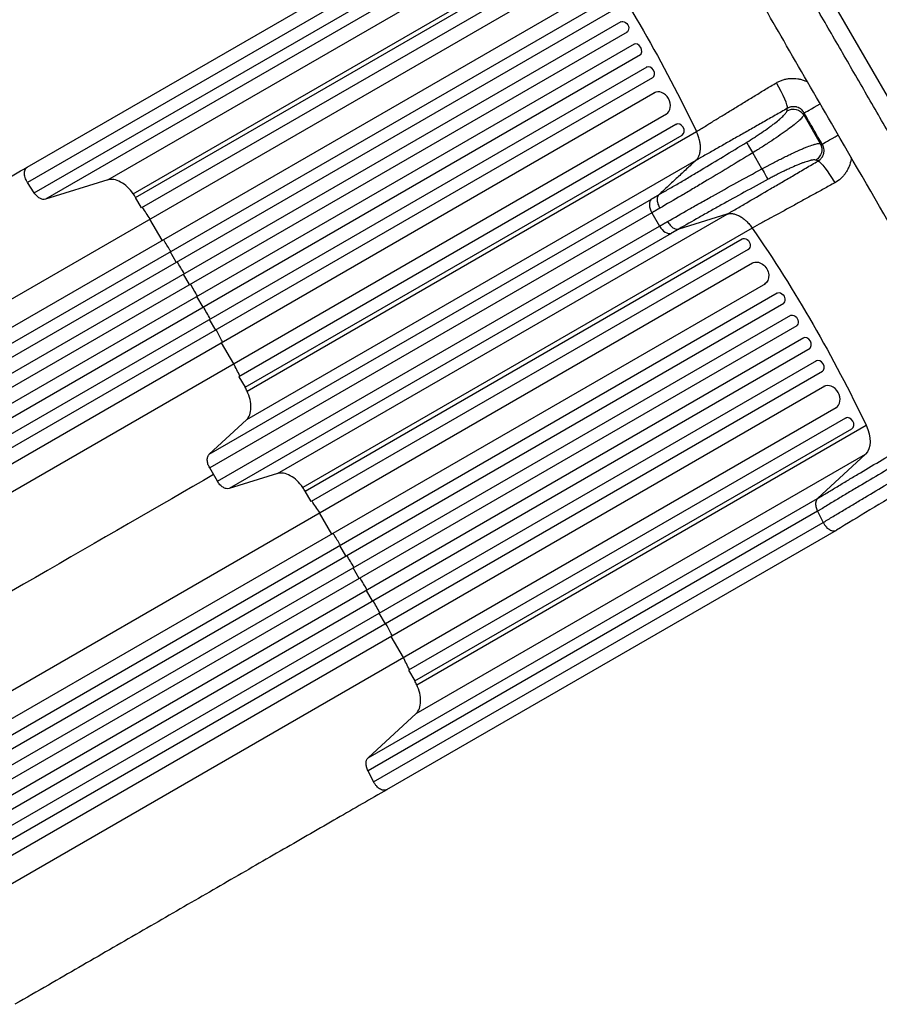
# Model space of a CAD drawing. Units: millimetres. Extents: x -5244 to 7018, y -6511 to 7492.
# Drawn here: x -1443 to -389, y -4103 to -2895 of the extents above; entities that cross this region are included whole.
import ezdxf

# ---------------------------------------------------------------- set-up
doc = ezdxf.new("R2010")
doc.units = ezdxf.units.MM
doc.header["$LTSCALE"] = 20
doc.layers.add('2d', color=230, linetype='Continuous')

msp = doc.modelspace()

# ---------------------------------------------------------------- linework, layer by layer
at = {"layer": '2d'}
for p, q in [((-198.3, -3302.6), (-572.8, -2653.9)), ((-1434.1, -3076.2), (-882.8, -2757.9)), ((-882.7, -2776.7), (-1433.9, -3094.9)), ((-1335.3, -3091.9), (-784, -2773.6)), ((-1425.6, -3107.8), (-874.3, -2789.5)), ((-1304.3, -3108.9), (-753, -2790.6)), ((-860.6, -2797.3), (-1411.9, -3115.6)), ((-1301.5, -3113.3), (-765.5, -2803.9)), ((-758, -2816.8), (-1294, -3126.3)), ((-1961.3, -3531.2), (-752.7, -2833.4)), ((-1946.3, -3557.2), (-736.4, -2858.6)), ((-1949, -3578.3), (-722.2, -2870.1)), ((-1941.5, -3591.3), (-714.4, -2882.9)), ((-1934.8, -3607.1), (-705.6, -2897.4)), ((-1927.3, -3620.1), (-698, -2910.4)), ((-1918.8, -3634.8), (-689.5, -2925.1)), ((-1911.3, -3647.8), (-682.1, -2938.1)), ((-1901, -3661.5), (-673.9, -2953)), ((-1893.5, -3674.5), (-666.7, -2966.2)), ((-1873.8, -3682.7), (-663.9, -2984.2)), ((-1858.8, -3708.7), (-650.2, -3010.9)), ((-481.7, -3012.2), (-461.5, -3047.2)), ((-638.5, -3023.8), (-1174.5, -3333.3)), ((-638.5, -3023.8), (-637.5, -3023.2)), ((-1167, -3346.2), (-631, -3036.8)), ((-1164.6, -3350.9), (-613.3, -3032.6)), ((-630.9, -3036.7), (-631, -3036.8)), ((-614.3, -3068.1), (-1165.4, -3386.2)), ((-533, -3078.3), (-544.4, -3058.6)), ((-1335.3, -3091.9), (-1411.9, -3115.6)), ((-1425.6, -3107.8), (-1433.9, -3094.9)), ((-1294, -3126.3), (-1301.5, -3113.3)), ((-1210.9, -3428.5), (-668.7, -3115.4)), ((-1268.8, -3166), (-1283.8, -3140)), ((-668.2, -3132.3), (-1210.4, -3445.3)), ((-1127.3, -3452.3), (-575.9, -3134)), ((-668.2, -3132.3), (-658.7, -3148.6)), ((-576, -3134), (-635.1, -3152.2)), ((-1200.9, -3461.7), (-658.7, -3148.6)), ((-544.9, -3151), (-1096.2, -3469.3)), ((-644.4, -3157.5), (-1186.6, -3470.6)), ((-1093.4, -3473.6), (-557.5, -3164.2)), ((-557.3, -3164.1), (-557.5, -3164.2)), ((-550, -3177.2), (-1085.9, -3486.6)), ((-550, -3177.2), (-548.9, -3176.6)), ((-1251.4, -3192.9), (-1258.9, -3179.9)), ((-1753.3, -3891.5), (-544.6, -3193.7)), ((-1235, -3220.4), (-1242.5, -3207.4)), ((-1738.3, -3917.5), (-528.3, -3219)), ((-1740.9, -3938.7), (-514.2, -3230.4)), ((-1226.5, -3235.1), (-1219, -3248.1)), ((-1733.4, -3951.7), (-506.3, -3243.2)), ((-1726.7, -3967.4), (-497.6, -3257.8)), ((-1719.2, -3980.4), (-490, -3270.7)), ((-1210.9, -3263.1), (-1203.4, -3276.1)), ((-1710.7, -3995.1), (-481.5, -3285.4)), ((-1196.3, -3291.6), (-1181.3, -3317.6)), ((-1703.2, -4008.1), (-474.1, -3298.5)), ((-1692.9, -4021.8), (-465.8, -3313.4)), ((-1685.4, -4034.8), (-458.7, -3326.6)), ((-1174.5, -3333.3), (-1167, -3346.2)), ((-1665.8, -4043.1), (-455.8, -3344.5)), ((-1650.8, -4069.1), (-442.1, -3371.3)), ((-1210.9, -3428.5), (-1165.4, -3386.2)), ((-430.5, -3384.2), (-966.4, -3693.6)), ((-956.5, -3711.2), (-405.2, -3392.9)), ((-430.5, -3384.2), (-429.4, -3383.6)), ((-958.9, -3706.6), (-423, -3397.2)), ((-422.8, -3397.1), (-423, -3397.2)), ((-957.3, -3746.6), (-406, -3428.3)), ((-406, -3428.3), (-464.8, -3482.8)), ((-1200.9, -3461.7), (-1210.4, -3445.3)), ((-1127.3, -3452.3), (-1186.6, -3470.6)), ((-1085.9, -3486.6), (-1093.4, -3473.6)), ((-1016.1, -3801.1), (-464.8, -3482.8)), ((-1060.8, -3526.4), (-1075.8, -3500.4)), ((-464.9, -3498.5), (-1016.2, -3816.8)), ((-464.9, -3498.5), (-457.9, -3512.2)), ((-1009.3, -3830.5), (-457.9, -3512.2)), ((-993.1, -3840), (-441.8, -3521.7)), ((-1043.3, -3553.3), (-1050.8, -3540.3)), ((-1027, -3580.8), (-1034.5, -3567.8)), ((-1018.5, -3595.5), (-1011, -3608.5)), ((-1002.8, -3623.4), (-995.3, -3636.4)), ((-988.3, -3651.9), (-973.3, -3677.9)), ((-966.4, -3693.6), (-958.9, -3706.6)), ((-1016.1, -3801.1), (-957.3, -3746.6)), ((-1009.3, -3830.5), (-1016.2, -3816.8))]:
    msp.add_line(p, q, dxfattribs=at)
at = {"layer": '2d', "extrusion": (0, 0, -1)}
for centre, major_axis, ratio, start_param, end_param in [((-1264.9, -3247.5), (-550, 952.6), 0.615661, 1.443453, 1.69814), ((-702.8, -2904.5), (-3.75, 6.5), 0.788011, 0, 3.141593), ((-494.6, -3019.7), (-14.7, 2.8), 0.982824, 0.853294, 2.41993), ((-429.1, -3030.7), (30.3, 17.5), 0.000947, 3.263812, 4.360774), ((-474.4, -3054.7), (4.9, 14.2), 0.982819, 0.721525, 2.288159), ((-447.2, -3098.9), (-17.7, 30.2), 0.136594, 0.140936, 1.537413), ((-1056.8, -3607.8), (-550, 952.6), 0.615661, 1.443453, 1.69814), ((-553.7, -3170.7), (-3.75, 6.5), 0.788011, 0, 3.141593), ((-537.4, -3206.9), (-7.5, 13), 0.788011, 0, 3.141593), ((-511.1, -3237.3), (-3.75, 6.5), 0.788011, 0, 3.141593), ((-494.8, -3264.8), (-3.75, 6.5), 0.788011, 0, 3.141593), ((-426, -3399.8), (-17.5, 30.3), 0.615661, 1.69814, 3.001966)]:
    msp.add_ellipse(centre, major_axis=major_axis, ratio=ratio, start_param=start_param, end_param=end_param, dxfattribs=at)
at = {"layer": '2d'}
for centre, major_axis, ratio, start_param, end_param in [((-686.8, -2932.2), (-3.75, 6.5), 0.788011, 3.141593, 6.283185), ((-671.2, -2960.1), (-3.75, 6.5), 0.788011, 3.141593, 6.283185), ((-658, -2998.1), (-7.5, 13), 0.788011, 3.141593, 6.283185), ((-519.4, -2974.2), (-17.4, 30.4), 0.121006, 3.282195, 4.692203), ((-451.2, -2992.4), (30.3, 17.5), 0.000444, 3.263812, 4.360832), ((-634.8, -3030.3), (-3.75, 6.5), 0.788011, 3.141593, 6.283185), ((-543.9, -3058.3), (-7.9, 12.8), 0.039456, 0.135681, 1.569649), ((-532.5, -3078), (-7.1, 13.2), 0.039456, 1.571944, 3.005874), ((-660.2, -3127.6), (-7.5, 13), 0.615661, 0.139626, 1.570796), ((-650.7, -3144), (-7.5, 13), 0.615661, 1.570796, 3.001966), ((-478.8, -3292.5), (-3.75, 6.5), 0.788011, 3.141593, 6.283185), ((-463.1, -3320.5), (-3.75, 6.5), 0.788011, 3.141593, 6.283185), ((-449.9, -3358.5), (-7.5, 13), 0.788011, 3.141593, 6.283185), ((-426.7, -3390.7), (-3.75, 6.5), 0.788011, 3.141593, 6.283185)]:
    msp.add_ellipse(centre, major_axis=major_axis, ratio=ratio, start_param=start_param, end_param=end_param, dxfattribs=at)
for points, knots in [([(-226, -3406.6), (-238.9, -3384.2), (-251.9, -3361.6), (-279.2, -3314.4), (-293.4, -3289.8), (-325.9, -3233.6), (-344, -3202.1), (-390.7, -3121.3), (-419.2, -3071.9), (-467.4, -2988.5), (-486.9, -2954.6), (-523.5, -2891.4), (-540.5, -2861.9), (-584.7, -2785.3), (-612, -2738), (-651.8, -2669), (-664.3, -2647.4), (-676.7, -2625.9)], [0, 0, 0, 0, 7.797797, 7.797797, 16.345158, 16.345158, 27.310804, 27.310804, 44.449185, 44.449185, 56.188316, 56.188316, 66.477221, 66.477221, 82.869628, 82.869628, 90.360006, 90.360006, 90.360006, 90.360006]), ([(-190.9, -3357.3), (-191.3, -3356.6), (-191.7, -3355.9), (-201.6, -3338.8), (-211.2, -3322.2), (-240.2, -3272), (-259.9, -3237.9), (-299.9, -3168.5), (-320.3, -3133.2), (-351.4, -3079.4), (-361.8, -3061.3), (-377.7, -3033.9), (-383, -3024.7), (-393.6, -3006.3), (-398.9, -2997), (-409.6, -2978.5), (-415, -2969.3), (-425.6, -2950.9), (-430.8, -2941.8), (-446.6, -2914.5), (-457, -2896.5), (-477.5, -2860.9), (-487.7, -2843.3), (-507.9, -2808.4), (-517.8, -2791.1), (-537.6, -2756.9), (-547.4, -2740), (-566.7, -2706.4), (-576.3, -2689.9), (-587.5, -2670.4), (-589.2, -2667.4), (-591, -2664.4)], [0.0597422, 0.0597422, 0.0597422, 0.0597422, 0.0625, 0.0625, 0.125, 0.125, 0.25, 0.25, 0.375, 0.375, 0.4375, 0.4375, 0.46875, 0.46875, 0.5, 0.5, 0.53125, 0.53125, 0.5625, 0.5625, 0.625, 0.625, 0.6875, 0.6875, 0.75, 0.75, 0.8125, 0.8125, 0.875, 0.875, 0.8864411, 0.8864411, 0.8864411, 0.8864411]), ([(-515.3, -2972.7), (-514.7, -2972.3), (-514, -2972), (-512.7, -2971.3), (-512, -2970.9), (-509.9, -2970), (-508.5, -2969.5), (-505.6, -2968.6), (-504.2, -2968.2), (-501.9, -2967.8), (-501.2, -2967.7), (-499.7, -2967.5), (-498.9, -2967.4), (-495.1, -2967.2), (-492.1, -2967.3), (-487.6, -2968), (-486.1, -2968.3), (-483.2, -2969.1), (-481.7, -2969.6), (-479.3, -2970.5), (-478.2, -2970.9), (-477.3, -2971.4)], [0, 0, 0, 0, 0.00230443, 0.00230443, 0.00460886, 0.00460886, 0.00921772, 0.00921772, 0.01382657, 0.01382657, 0.016131, 0.016131, 0.01843543, 0.01843543, 0.02765315, 0.02765315, 0.03226201, 0.03226201, 0.03687086, 0.03687086, 0.04020537, 0.04020537, 0.04020537, 0.04020537]), ([(-613.3, -3032.6), (-611.5, -3031.5), (-609.7, -3030.3), (-606, -3028.1), (-604.1, -3026.9), (-598.5, -3023.5), (-594.7, -3021.1), (-588.9, -3017.5), (-587, -3016.3), (-583, -3013.9), (-581, -3012.7), (-575, -3009), (-570.9, -3006.5), (-562.7, -3001.4), (-558.6, -2998.9), (-550.1, -2993.7), (-545.8, -2991.1), (-537.2, -2985.9), (-532.9, -2983.3), (-524.2, -2978), (-519.8, -2975.4), (-515.3, -2972.7)], [-0.0000001, -0.0000001, -0.0000001, -0.0000001, 0.0077915, 0.0077915, 0.0155831, 0.0155831, 0.0311662, 0.0311662, 0.0389577, 0.0389577, 0.0467493, 0.0467493, 0.0623324, 0.0623324, 0.0779155, 0.0779155, 0.0934986, 0.0934986, 0.1090817, 0.1090817, 0.1246648, 0.1246648, 0.1246648, 0.1246648]), ([(-501.7, -3004), (-506.7, -3006.9), (-511.8, -3009.8), (-521.8, -3015.5), (-526.7, -3018.3), (-534.1, -3022.5), (-536.6, -3023.9), (-541.5, -3026.7), (-543.9, -3028.1), (-551.2, -3032.2), (-556, -3035), (-565.4, -3040.3), (-570.1, -3043), (-577, -3046.9), (-579.3, -3048.2), (-583.8, -3050.8), (-586.1, -3052.1), (-592.8, -3055.9), (-597.2, -3058.4), (-603.6, -3062), (-605.7, -3063.2), (-608.9, -3065), (-609.9, -3065.6), (-611.5, -3066.5), (-612, -3066.8), (-613.1, -3067.4), (-613.6, -3067.6), (-614.1, -3067.9)], [0, 0, 0, 0, 0.0175949, 0.0175949, 0.0351897, 0.0351897, 0.0439871, 0.0439871, 0.0527846, 0.0527846, 0.0703794, 0.0703794, 0.0879743, 0.0879743, 0.0967717, 0.0967717, 0.1055691, 0.1055691, 0.123164, 0.123164, 0.1319614, 0.1319614, 0.1363601, 0.1363601, 0.1385595, 0.1385595, 0.1407588, 0.1407588, 0.1407588, 0.1407588]), ([(-551.7, -3045.7), (-548.5, -3043.7), (-545.3, -3041.7), (-540.7, -3038.7), (-539.2, -3037.7), (-536.9, -3036.2), (-536.1, -3035.6), (-534.6, -3034.6), (-533.9, -3034.1), (-530.2, -3031.6), (-527.4, -3029.7), (-523.4, -3026.8), (-522.2, -3025.9), (-520.3, -3024.5), (-519.7, -3024), (-518.5, -3023.1), (-517.9, -3022.7), (-515.1, -3020.5), (-513, -3018.8), (-510.8, -3016.9), (-510.3, -3016.5), (-509.5, -3015.7), (-509.1, -3015.4), (-507.9, -3014.3), (-507.2, -3013.6), (-505.3, -3011.6), (-504.3, -3010.5), (-503.2, -3009), (-502.9, -3008.5), (-502.4, -3007.6), (-502.3, -3007.3), (-502.2, -3006.9)], [0, 0, 0, 0, 0.0111892, 0.0111892, 0.0167838, 0.0167838, 0.01958111, 0.01958111, 0.02237841, 0.02237841, 0.03356761, 0.03356761, 0.03916221, 0.03916221, 0.04195951, 0.04195951, 0.04475681, 0.04475681, 0.05594601, 0.05594601, 0.05874332, 0.05874332, 0.06154062, 0.06154062, 0.06713522, 0.06713522, 0.07832442, 0.07832442, 0.08391902, 0.08391902, 0.08951362, 0.08951362, 0.08951362, 0.08951362]), ([(-481.3, -3009.8), (-481.7, -3008.9), (-482.2, -3008.1), (-483.5, -3006.6), (-484.2, -3005.9), (-485.3, -3005), (-485.7, -3004.7), (-486.5, -3004.1), (-486.9, -3003.9), (-488.3, -3003.2), (-489.2, -3002.8), (-490.6, -3002.4), (-491.1, -3002.3), (-492.1, -3002.1), (-492.6, -3002.1), (-494.1, -3002), (-495.1, -3002), (-496.5, -3002.2), (-497, -3002.3), (-498, -3002.5), (-499, -3002.8), (-499.9, -3003.1), (-500.8, -3003.5), (-501.2, -3003.8), (-501.7, -3004)], [0, 0, 0, 0, 0.00299816, 0.00299816, 0.00599632, 0.00599632, 0.00749539, 0.00749539, 0.00899447, 0.00899447, 0.01199263, 0.01199263, 0.01349171, 0.01349171, 0.01499079, 0.01499079, 0.01798895, 0.01798895, 0.01948803, 0.01948803, 0.02098711, 0.02248618, 0.02248618, 0.02398526, 0.02398526, 0.02398526, 0.02398526]), ([(-481.7, -3012.2), (-481.9, -3012.6), (-482.1, -3013), (-482.7, -3014), (-483.1, -3014.5), (-484.5, -3016.2), (-485.8, -3017.6), (-488.3, -3019.8), (-489.2, -3020.6), (-490.7, -3021.9), (-491.3, -3022.4), (-492.3, -3023.2), (-492.9, -3023.7), (-495.8, -3026), (-498.4, -3028), (-501.9, -3030.6), (-502.7, -3031.1), (-504.2, -3032.2), (-505, -3032.8), (-507.3, -3034.5), (-508.9, -3035.6), (-513.9, -3039), (-517.4, -3041.4), (-522, -3044.4), (-523, -3045.1), (-524.9, -3046.3), (-525.8, -3046.9), (-528.7, -3048.7), (-530.6, -3050), (-536.4, -3053.7), (-540.3, -3056.1), (-544.4, -3058.6)], [0, 0, 0, 0, 0.0070426, 0.0070426, 0.0140851, 0.0140851, 0.0281703, 0.0281703, 0.0352128, 0.0352128, 0.0387341, 0.0387341, 0.0422554, 0.0422554, 0.0563405, 0.0563405, 0.0598618, 0.0598618, 0.0633831, 0.0633831, 0.0704256, 0.0704256, 0.0845108, 0.0845108, 0.0880321, 0.0880321, 0.0915533, 0.0915533, 0.0985959, 0.0985959, 0.112681, 0.112681, 0.112681, 0.112681]), ([(-459.2, -3048), (-462.9, -3041.7), (-466.6, -3035.3), (-473.9, -3022.5), (-477.6, -3016.2), (-481.3, -3009.8)], [0, 0, 0, 0, 0.02207583, 0.02207583, 0.04415167, 0.04415167, 0.04415167, 0.04415167]), ([(-614.3, -3068.1), (-613.9, -3067.6), (-613.4, -3067.2), (-612.6, -3066.2), (-612.2, -3065.7), (-611.5, -3064.7), (-611.2, -3064.1), (-610.6, -3062.9), (-610.3, -3062.3), (-609.6, -3060.4), (-609.2, -3059.1), (-608.8, -3056.9), (-608.7, -3056.2), (-608.6, -3055), (-608.6, -3054.7), (-608.5, -3053.9), (-608.5, -3053.5), (-608.5, -3051.5), (-608.5, -3049.9), (-608.8, -3047.3), (-608.9, -3046.5), (-609.2, -3045.2), (-609.2, -3044.8), (-609.4, -3043.9), (-609.5, -3043.5), (-610, -3041.3), (-610.5, -3039.5), (-611.8, -3036.1), (-612.5, -3034.3), (-613.3, -3032.6)], [0, 0, 0, 0, 0.00284658, 0.00284658, 0.00569317, 0.00569317, 0.00853975, 0.00853975, 0.01138633, 0.01138633, 0.0170795, 0.0170795, 0.01992608, 0.01992608, 0.02134937, 0.02134937, 0.02277266, 0.02277266, 0.02846583, 0.02846583, 0.03131241, 0.03131241, 0.0327357, 0.0327357, 0.03415899, 0.03415899, 0.03985216, 0.03985216, 0.04554533, 0.04554533, 0.04554533, 0.04554533]), ([(-659.4, -3110), (-659.2, -3109.9), (-658.9, -3109.7), (-658.4, -3109.4), (-657.7, -3109), (-655.9, -3108), (-654.4, -3107.1), (-651.3, -3105.3), (-649.2, -3104.1), (-643, -3100.5), (-638.7, -3098), (-632.2, -3094.2), (-630, -3092.9), (-625.6, -3090.3), (-623.4, -3089), (-616.7, -3085), (-612.2, -3082.3), (-598.6, -3074.2), (-589.4, -3068.7), (-570.8, -3057.3), (-561.3, -3051.6), (-551.7, -3045.7)], [-0.0000001, -0.0000001, -0.0000001, -0.0000001, 0.001052, 0.001052, 0.0021041, 0.0042082, 0.0084164, 0.0084164, 0.0168329, 0.0168329, 0.0336658, 0.0336658, 0.0420822, 0.0420822, 0.0504987, 0.0504987, 0.0673316, 0.0673316, 0.1009974, 0.1009974, 0.1346632, 0.1346632, 0.1346632, 0.1346632]), ([(-533, -3078.3), (-530.9, -3077.2), (-528.8, -3076), (-525.7, -3074.4), (-524.7, -3073.8), (-522.6, -3072.7), (-521.6, -3072.2), (-516.5, -3069.5), (-512.5, -3067.5), (-506.6, -3064.5), (-504.6, -3063.5), (-500.8, -3061.7), (-498.9, -3060.8), (-493.4, -3058.2), (-490, -3056.6), (-485.9, -3054.8), (-485.1, -3054.5), (-483.5, -3053.8), (-482.7, -3053.4), (-480.5, -3052.5), (-479, -3051.9), (-474.9, -3050.3), (-472.5, -3049.4), (-469.8, -3048.6), (-469.3, -3048.4), (-468.3, -3048.1), (-467.8, -3048), (-466.4, -3047.7), (-465.6, -3047.5), (-463.4, -3047.1), (-462.3, -3047), (-461.5, -3047.2)], [0, 0, 0, 0, 0.0070483, 0.0070483, 0.0105724, 0.0105724, 0.0140965, 0.0140965, 0.0281931, 0.0281931, 0.0352413, 0.0352413, 0.0422896, 0.0422896, 0.0563861, 0.0563861, 0.0599103, 0.0599103, 0.0634344, 0.0634344, 0.0704827, 0.0704827, 0.0845792, 0.0845792, 0.0881033, 0.0881033, 0.0916275, 0.0916275, 0.0986757, 0.0986757, 0.1127723, 0.1127723, 0.1127723, 0.1127723]), ([(-464.2, -3068.7), (-463.3, -3068.1), (-462.5, -3067.6), (-461.4, -3066.6), (-461.1, -3066.2), (-460.4, -3065.5), (-460.1, -3065.1), (-459.2, -3063.9), (-458.7, -3063.1), (-458.1, -3061.7), (-457.9, -3061.2), (-457.5, -3060.3), (-457.4, -3059.8), (-457.2, -3058.9), (-457.1, -3058.4), (-456.9, -3057.4), (-456.9, -3056.9), (-456.9, -3055.4), (-456.9, -3054.4), (-457.2, -3053), (-457.3, -3052.5), (-457.6, -3051.5), (-457.7, -3051.1), (-458.2, -3049.7), (-458.7, -3048.8), (-459.2, -3048)], [0, 0, 0, 0, 0.00299277, 0.00299277, 0.00448916, 0.00448916, 0.00598555, 0.00598555, 0.00897832, 0.00897832, 0.0104747, 0.0104747, 0.01197109, 0.01197109, 0.01346748, 0.01346748, 0.01496386, 0.01496386, 0.01795664, 0.01795664, 0.01945302, 0.01945302, 0.02094941, 0.02094941, 0.02394218, 0.02394218, 0.02394218, 0.02394218]), ([(-544.4, -3058.6), (-554.5, -3064.8), (-564.6, -3070.9), (-584.3, -3082.9), (-594.1, -3088.7), (-608.5, -3097.3), (-613.3, -3100.2), (-620.4, -3104.4), (-622.7, -3105.8), (-627.4, -3108.5), (-629.7, -3109.9), (-641.1, -3116.6), (-649.9, -3121.7), (-658.4, -3126.6)], [0, 0, 0, 0, 0.0352117, 0.0352117, 0.0704234, 0.0704234, 0.0880292, 0.0880292, 0.0968322, 0.0968322, 0.1056351, 0.1056351, 0.1408468, 0.1408468, 0.1408468, 0.1408468]), ([(-467.2, -3067.6), (-467.8, -3067.4), (-468.8, -3067.3), (-470.6, -3067.5), (-471.3, -3067.6), (-472.4, -3067.8), (-472.8, -3067.9), (-473.7, -3068.1), (-474.1, -3068.2), (-476.3, -3068.8), (-478.3, -3069.4), (-481.7, -3070.6), (-482.9, -3071), (-484.7, -3071.7), (-485.4, -3072), (-486.7, -3072.5), (-487.3, -3072.8), (-490.7, -3074.1), (-493.5, -3075.3), (-497.9, -3077.3), (-499.4, -3078), (-502.6, -3079.5), (-504.2, -3080.2), (-508.9, -3082.5), (-512.2, -3084.2), (-516.3, -3086.3), (-517.1, -3086.7), (-518.8, -3087.6), (-519.6, -3088), (-522.1, -3089.3), (-523.8, -3090.2), (-525.5, -3091.1)], [0, 0, 0, 0, 0.01118895, 0.01118895, 0.01678342, 0.01678342, 0.01958066, 0.01958066, 0.02237789, 0.02237789, 0.03356684, 0.03356684, 0.03916131, 0.03916131, 0.04195855, 0.04195855, 0.04475579, 0.04475579, 0.05594473, 0.05594473, 0.06153921, 0.06153921, 0.06713368, 0.06713368, 0.07832263, 0.07832263, 0.08111986, 0.08111986, 0.0839171, 0.0839171, 0.08951157, 0.08951157, 0.08951157, 0.08951157]), ([(-464.2, -3068.7), (-464.2, -3068.6), (-464.3, -3068.6), (-464.3, -3068.6), (-465.3, -3068.3), (-466.2, -3067.9), (-467.2, -3067.6)], [0.0292731, 0.0292731, 0.0292731, 0.0292731, 0.03, 0.03, 0.03, 0.04645153, 0.04645153, 0.04645153, 0.04645153]), ([(-423.5, -3064.5), (-423.5, -3065.2), (-423.6, -3066), (-424.3, -3069.6), (-425.1, -3072.5), (-426.8, -3076.8), (-427.4, -3078.2), (-428.8, -3080.8), (-429.6, -3082.1), (-431.3, -3084.6), (-432.2, -3085.8), (-433.7, -3087.5), (-434.2, -3088.1), (-435.3, -3089.2), (-435.8, -3089.7), (-438.6, -3092.2), (-441, -3094), (-443.7, -3095.5)], [0.03424257, 0.03424257, 0.03424257, 0.03424257, 0.03638016, 0.03638016, 0.0454752, 0.0454752, 0.05002272, 0.05002272, 0.05457024, 0.05457024, 0.05911776, 0.05911776, 0.06139152, 0.06139152, 0.06366528, 0.06366528, 0.07276032, 0.07276032, 0.07276032, 0.07276032]), ([(-1890.3, -3339.5), (-1865.3, -3325.1), (-1840.3, -3310.7), (-1790.6, -3282), (-1765.8, -3267.7), (-1716.8, -3239.4), (-1692.5, -3225.4), (-1644.8, -3197.8), (-1621.3, -3184.3), (-1575.4, -3157.8), (-1552.9, -3144.8), (-1509.1, -3119.5), (-1487.8, -3107.2), (-1456, -3088.8), (-1445, -3082.4), (-1434.2, -3076.2)], [0, 0, 0, 0, 8.666522, 8.666522, 17.40956, 17.40956, 26.145623, 26.145623, 34.879376, 34.879376, 43.613206, 43.613206, 52.348433, 52.348433, 57.08924, 57.08924, 57.08924, 57.08924]), ([(-1434.6, -3093.8), (-1435, -3093.2), (-1435.8, -3091.6), (-1436.8, -3089), (-1437.5, -3085.9), (-1437.7, -3083.1), (-1437.3, -3080.5), (-1436.4, -3078.3), (-1435.2, -3076.9), (-1434.4, -3076.3), (-1434.1, -3076.2)], [0.0486864, 0.0486864, 0.0486864, 0.0486864, 0.125, 0.25, 0.375, 0.5, 0.625, 0.75, 0.875, 0.9263556, 0.9263556, 0.9263556, 0.9263556]), ([(-648.9, -3143), (-640.5, -3138.1), (-631.6, -3133.1), (-620.1, -3126.5), (-617.8, -3125.2), (-613, -3122.5), (-610.6, -3121.2), (-603.5, -3117.2), (-598.6, -3114.4), (-584, -3106.3), (-574, -3100.7), (-553.8, -3089.6), (-543.5, -3084), (-533, -3078.3)], [0.0139402, 0.0139402, 0.0139402, 0.0139402, 0.0494836, 0.0494836, 0.0583695, 0.0583695, 0.0672553, 0.0672553, 0.085027, 0.085027, 0.1205704, 0.1205704, 0.1561138, 0.1561138, 0.1561138, 0.1561138]), ([(-576, -3134), (-574.9, -3133.4), (-573.9, -3132.8), (-571.8, -3131.5), (-570.7, -3130.9), (-567.5, -3129.1), (-565.4, -3127.8), (-561, -3125.3), (-558.8, -3124), (-554.4, -3121.5), (-552.2, -3120.2), (-541.1, -3113.7), (-531.9, -3108.3), (-520.2, -3101.4), (-517.8, -3100.1), (-513, -3097.3), (-510.7, -3095.9), (-503.5, -3091.7), (-498.6, -3088.9), (-488.9, -3083.2), (-484, -3080.3), (-476.6, -3075.9), (-474.1, -3074.5), (-469.2, -3071.6), (-466.7, -3070.1), (-464.2, -3068.7)], [-0.0000001, -0.0000001, -0.0000001, -0.0000001, 0.0043791, 0.0043791, 0.0087583, 0.0087583, 0.0175166, 0.0175166, 0.0262749, 0.0262749, 0.0350332, 0.0350332, 0.0700665, 0.0700665, 0.0788248, 0.0788248, 0.0875832, 0.0875832, 0.1050998, 0.1050998, 0.1226164, 0.1226164, 0.1313748, 0.1313748, 0.1401331, 0.1401331, 0.1401331, 0.1401331]), ([(-525.5, -3091.1), (-535.4, -3096.5), (-545.1, -3101.8), (-564.3, -3112.3), (-573.7, -3117.5), (-587.5, -3125.2), (-592.1, -3127.7), (-598.8, -3131.5), (-601.1, -3132.8), (-605.6, -3135.3), (-607.8, -3136.6), (-618.7, -3142.8), (-627.1, -3147.6), (-635.1, -3152.2)], [0, 0, 0, 0, 0.0332464, 0.0332464, 0.0664929, 0.0664929, 0.0831161, 0.0831161, 0.0914277, 0.0914277, 0.0997393, 0.0997393, 0.1329858, 0.1329858, 0.1329858, 0.1329858]), ([(-443.7, -3095.5), (-446, -3096.7), (-448.2, -3097.9), (-452.7, -3100.4), (-454.9, -3101.6), (-461.6, -3105.3), (-466.1, -3107.8), (-474.8, -3112.6), (-479.2, -3115), (-485.7, -3118.6), (-487.9, -3119.7), (-492.2, -3122.1), (-494.3, -3123.3), (-504.9, -3129.1), (-513.2, -3133.6), (-523.4, -3139.2), (-525.4, -3140.3), (-529.4, -3142.5), (-531.4, -3143.5), (-537.3, -3146.8), (-541.1, -3148.9), (-544.9, -3151)], [0, 0, 0, 0, 0.0077897, 0.0077897, 0.0155795, 0.0155795, 0.0311589, 0.0311589, 0.0467384, 0.0467384, 0.0545281, 0.0545281, 0.0623179, 0.0623179, 0.0934768, 0.0934768, 0.1012665, 0.1012665, 0.1090563, 0.1090563, 0.1246357, 0.1246357, 0.1246357, 0.1246357]), ([(-659.4, -3110), (-660.2, -3110.7), (-660.8, -3111.7), (-661.5, -3114.1), (-661.6, -3115.5), (-661.4, -3118.5), (-661.1, -3120.1), (-660, -3123.4), (-659.3, -3125), (-658.4, -3126.6)], [0, 0, 0, 0, 0.25, 0.25, 0.5, 0.5, 0.75, 0.75, 1, 1, 1, 1]), ([(-575.9, -3134), (-575.6, -3133.9), (-575.3, -3133.8), (-574.6, -3133.6), (-574.3, -3133.5), (-573.4, -3133.3), (-572.7, -3133.2), (-571.5, -3133.2), (-570.8, -3133.2), (-569.5, -3133.2), (-568.9, -3133.3), (-566.9, -3133.7), (-565.6, -3134), (-563.5, -3134.8), (-562.8, -3135.1), (-561.8, -3135.5), (-561.5, -3135.7), (-560.8, -3136.1), (-560.4, -3136.3), (-558.7, -3137.2), (-557.4, -3138.1), (-555.4, -3139.6), (-554.7, -3140.2), (-553.7, -3141), (-553.4, -3141.3), (-552.7, -3141.9), (-552.4, -3142.2), (-550.8, -3143.8), (-549.5, -3145.1), (-547.2, -3147.9), (-546, -3149.4), (-544.9, -3151)], [0, 0, 0, 0, 0.00142276, 0.00142276, 0.00284552, 0.00284552, 0.00569103, 0.00569103, 0.00853655, 0.00853655, 0.01138207, 0.01138207, 0.0170731, 0.0170731, 0.01991862, 0.01991862, 0.02134138, 0.02134138, 0.02276413, 0.02276413, 0.02845517, 0.02845517, 0.03130068, 0.03130068, 0.03272344, 0.03272344, 0.0341462, 0.0341462, 0.03983723, 0.03983723, 0.04552827, 0.04552827, 0.04552827, 0.04552827]), ([(-648.9, -3143), (-648, -3144.6), (-646.9, -3146), (-644.6, -3148.6), (-643.4, -3149.7), (-640.9, -3151.3), (-639.6, -3151.9), (-637.2, -3152.5), (-636.1, -3152.5), (-635.1, -3152.2)], [0, 0, 0, 0, 0.25, 0.25, 0.5, 0.5, 0.75, 0.75, 1, 1, 1, 1]), ([(-1258.2, -3179.5), (-1260.7, -3175.4), (-1263.7, -3170.6), (-1266.8, -3165.8), (-1267.2, -3165.1)], [0.69818483, 0.69818483, 0.69818483, 0.69818483, 0.75, 0.75896907, 0.75896907, 0.75896907, 0.75896907]), ([(-1225.4, -3234.5), (-1226.9, -3232.1), (-1229.7, -3227.1), (-1232.5, -3222.2), (-1233.9, -3219.8)], [0.46965557, 0.46965557, 0.46965557, 0.46965557, 0.5, 0.53033683, 0.53033683, 0.53033683, 0.53033683]), ([(-1194.7, -3290.7), (-1195.1, -3289.9), (-1197.7, -3284.9), (-1200.4, -3279.9), (-1202.7, -3275.6)], [0.24102331, 0.24102331, 0.24102331, 0.24102331, 0.25, 0.30180755, 0.30180755, 0.30180755, 0.30180755]), ([(-464.8, -3482.8), (-463.9, -3482.2), (-462.9, -3481.6), (-460.9, -3480.5), (-458, -3478.7), (-455, -3476.9), (-449, -3473.2), (-444.9, -3470.8), (-438.7, -3467), (-436.7, -3465.8), (-432.5, -3463.3), (-430.4, -3462), (-424, -3458.2), (-419.8, -3455.6), (-406.8, -3447.9), (-398, -3442.6), (-379.9, -3431.9), (-370.7, -3426.4), (-352, -3415.3), (-342.5, -3409.8), (-323.3, -3398.5), (-313.6, -3392.9), (-299, -3384.3), (-294.1, -3381.5), (-286.7, -3377.2), (-284.2, -3375.7), (-279.3, -3372.9), (-276.8, -3371.4), (-267.5, -3366), (-260.7, -3362.1), (-253.9, -3358.2)], [-0.0000001, -0.0000001, -0.0000001, -0.0000001, 0.0043187, 0.0043187, 0.0086375, 0.017275, 0.017275, 0.03455, 0.03455, 0.0431875, 0.0431875, 0.051825, 0.051825, 0.0691001, 0.0691001, 0.1036501, 0.1036501, 0.1382002, 0.1382002, 0.1727503, 0.1727503, 0.2073003, 0.2073003, 0.2245753, 0.2245753, 0.2332129, 0.2332129, 0.2418504, 0.2418504, 0.2654067, 0.2654067, 0.2654067, 0.2654067]), ([(-247.1, -3369.9), (-249.1, -3371.1), (-251.1, -3372.2), (-258.2, -3376.3), (-263.3, -3379.3), (-271, -3383.7), (-273.6, -3385.2), (-278.7, -3388.2), (-281.2, -3389.6), (-288.8, -3394.1), (-293.9, -3397), (-309, -3405.8), (-319, -3411.7), (-338.7, -3423.2), (-348.5, -3429), (-367.9, -3440.4), (-377.3, -3446), (-395.9, -3457.1), (-405, -3462.5), (-418.4, -3470.5), (-422.8, -3473.1), (-429.4, -3477.1), (-431.5, -3478.4), (-435.9, -3481), (-438, -3482.2), (-444.4, -3486.1), (-448.6, -3488.6), (-454.8, -3492.4), (-456.8, -3493.6), (-459.9, -3495.5), (-460.9, -3496.1), (-462.9, -3497.3), (-463.9, -3497.9), (-464.9, -3498.5)], [0.0109938, 0.0109938, 0.0109938, 0.0109938, 0.0178072, 0.0178072, 0.0356145, 0.0356145, 0.0445182, 0.0445182, 0.0534218, 0.0534218, 0.0712291, 0.0712291, 0.1068437, 0.1068437, 0.1424583, 0.1424583, 0.1780729, 0.1780729, 0.2136875, 0.2136875, 0.2314948, 0.2314948, 0.2403985, 0.2403985, 0.2493021, 0.2493021, 0.2671094, 0.2671094, 0.2760131, 0.2760131, 0.2804649, 0.2804649, 0.2849167, 0.2849167, 0.2849167, 0.2849167]), ([(-457.9, -3512.2), (-456.9, -3511.6), (-455.9, -3511), (-453.9, -3509.8), (-450.9, -3507.9), (-447.8, -3506), (-441.6, -3502.3), (-437.4, -3499.7), (-431, -3495.9), (-428.8, -3494.6), (-424.5, -3492), (-422.3, -3490.7), (-415.8, -3486.7), (-411.3, -3484.1), (-397.9, -3476), (-388.8, -3470.6), (-370.1, -3459.5), (-360.6, -3453.9), (-341.2, -3442.4), (-331.4, -3436.7), (-311.6, -3425.1), (-301.6, -3419.2), (-286.4, -3410.4), (-281.3, -3407.4), (-273.7, -3403), (-271.1, -3401.5), (-266, -3398.5), (-263.4, -3397), (-255.7, -3392.6), (-250.6, -3389.6), (-243.4, -3385.5), (-241.5, -3384.3), (-239.5, -3383.2)], [-0.0000001, -0.0000001, -0.0000001, -0.0000001, 0.0044654, 0.0044654, 0.0089309, 0.0178619, 0.0178619, 0.0357239, 0.0357239, 0.0446548, 0.0446548, 0.0535858, 0.0535858, 0.0714478, 0.0714478, 0.1071717, 0.1071717, 0.1428956, 0.1428956, 0.1786195, 0.1786195, 0.2143434, 0.2143434, 0.2322054, 0.2322054, 0.2411364, 0.2411364, 0.2500673, 0.2500673, 0.2679293, 0.2679293, 0.2747977, 0.2747977, 0.2747977, 0.2747977]), ([(-231.3, -3397.3), (-257.3, -3412.3), (-283.2, -3427.4), (-324.4, -3451.5), (-340.3, -3460.9), (-371.2, -3479.2), (-386.2, -3488.2), (-414.9, -3505.4), (-428.7, -3513.7), (-441.7, -3521.7)], [1.099287, 1.099287, 1.099287, 1.099287, 10.071874, 10.071874, 15.866874, 15.866874, 21.681018, 21.681018, 27.481224, 27.481224, 27.481224, 27.481224]), ([(-464.8, -3482.8), (-465.2, -3483.2), (-465.5, -3483.6), (-466.1, -3484.5), (-466.4, -3485), (-466.7, -3485.9), (-466.8, -3486.2), (-466.9, -3486.8), (-467, -3487.1), (-467.2, -3488.1), (-467.2, -3488.7), (-467.2, -3489.8), (-467.2, -3490.2), (-467.2, -3490.9), (-467.1, -3491.2), (-467, -3492.4), (-466.8, -3493.1), (-466.4, -3494.7), (-466.2, -3495.4), (-465.7, -3496.6), (-465.6, -3497), (-465.3, -3497.5), (-465.2, -3497.7), (-465.1, -3498.1), (-465, -3498.3), (-464.9, -3498.5)], [0, 0, 0, 0, 0.00250533, 0.00250533, 0.00501066, 0.00501066, 0.00626333, 0.00626333, 0.00751599, 0.00751599, 0.01002133, 0.01002133, 0.01127399, 0.01127399, 0.01252666, 0.01252666, 0.01503199, 0.01503199, 0.01753732, 0.01753732, 0.01878998, 0.01878998, 0.01941632, 0.01941632, 0.02004265, 0.02004265, 0.02004265, 0.02004265]), ([(-457.3, -3513.4), (-456.9, -3514), (-456.6, -3514.6), (-455.8, -3515.6), (-455.5, -3516.1), (-454.9, -3516.8), (-454.7, -3517.1), (-454.4, -3517.4), (-454.3, -3517.5), (-454.2, -3517.6), (-454.2, -3517.6), (-454.2, -3517.7), (-454.1, -3517.7), (-454.1, -3517.7), (-454.1, -3517.7), (-454.1, -3517.7), (-453.9, -3517.9), (-453.8, -3518.1), (-452.9, -3519), (-452.1, -3519.6), (-450.9, -3520.4), (-450.5, -3520.7), (-450, -3521), (-449.8, -3521.1), (-449.6, -3521.2), (-449.5, -3521.3), (-449.4, -3521.3), (-449.4, -3521.3), (-449.4, -3521.3), (-449.4, -3521.3), (-449.3, -3521.4), (-449.2, -3521.5), (-448.2, -3521.9), (-447.4, -3522.2), (-445.8, -3522.5), (-445.1, -3522.6), (-443.7, -3522.4), (-443, -3522.3), (-442.2, -3521.9), (-441.9, -3521.8), (-441.7, -3521.7)], [0.0325171, 0.0325171, 0.0325171, 0.0325171, 0.0929848, 0.0929848, 0.1534525, 0.1534525, 0.2139202, 0.2139202, 0.244154, 0.244154, 0.2479332, 0.2498229, 0.2498229, 0.2507677, 0.2507677, 0.2517125, 0.2592709, 0.2743879, 0.2743879, 0.3953232, 0.3953232, 0.4557909, 0.4557909, 0.4860247, 0.4860247, 0.4935832, 0.4973624, 0.499252, 0.499252, 0.5011417, 0.5011417, 0.5162586, 0.5162586, 0.6371939, 0.6371939, 0.7581293, 0.7581293, 0.8790646, 0.8790646, 0.9275293, 0.9275293, 0.9275293, 0.9275293]), ([(-1050.1, -3539.9), (-1052.7, -3535.8), (-1055.7, -3530.9), (-1058.7, -3526.1), (-1059.2, -3525.4)], [0.69818864, 0.69818864, 0.69818864, 0.69818864, 0.75, 0.75897288, 0.75897288, 0.75897288, 0.75897288]), ([(-986.7, -3651), (-987, -3650.3), (-989.7, -3645.3), (-992.3, -3640.2), (-994.6, -3636)], [0.24102712, 0.24102712, 0.24102712, 0.24102712, 0.25, 0.30181136, 0.30181136, 0.30181136, 0.30181136]), ([(-993.2, -3840.1), (-1012.9, -3851.4), (-1033.3, -3863.2), (-1075.6, -3887.6), (-1097.5, -3900.3), (-1142.3, -3926.1), (-1165.3, -3939.4), (-1212, -3966.4), (-1235.9, -3980.2), (-1284.2, -4008.1), (-1308.7, -4022.2), (-1358.2, -4050.8), (-1383.2, -4065.2), (-1421.9, -4087.6), (-1435.6, -4095.5), (-1449.3, -4103.4)], [0.007867, 0.007867, 0.007867, 0.007867, 8.663564, 8.663564, 17.405266, 17.405266, 26.141944, 26.141944, 34.876395, 34.876395, 43.609996, 43.609996, 52.34437, 52.34437, 57.097108, 57.097108, 57.097108, 57.097108]), ([(-993.1, -3840), (-993.4, -3840.2), (-994.3, -3840.6), (-996.1, -3840.9), (-998.4, -3840.6), (-1000.8, -3839.7), (-1003.3, -3838.1), (-1005.5, -3836), (-1007.3, -3833.8), (-1008.3, -3832.2), (-1008.6, -3831.7)], [0.0736444, 0.0736444, 0.0736444, 0.0736444, 0.125, 0.25, 0.375, 0.5, 0.625, 0.75, 0.875, 0.9513136, 0.9513136, 0.9513136, 0.9513136])]:
    msp.add_open_spline(points, degree=3, knots=knots, dxfattribs=at)
for points, degree in [([(-502.2, -3006.9), (-502, -3005.9), (-501.9, -3005), (-501.7, -3004)], 3), ([(-481.3, -3009.8), (-481.4, -3010.6), (-481.6, -3011.4), (-481.7, -3012.2)], 3), ([(-461.5, -3047.2), (-460.8, -3047.5), (-460, -3047.8), (-459.2, -3048)], 3), ([(-614.1, -3067.9), (-659.4, -3110)], 1), ([(-614.1, -3067.9), (-614.2, -3068), (-614.2, -3068), (-614.3, -3068.1)], 3), ([(-1304.3, -3108.9), (-1306.4, -3105.8), (-1311.3, -3100.1), (-1319.6, -3094), (-1328, -3090.9), (-1333, -3091.2), (-1335.3, -3091.9)], 3), ([(-1433.9, -3094.9), (-1434.2, -3094.5), (-1434.4, -3094.2), (-1434.6, -3093.8)], 3), ([(-1411.9, -3115.6), (-1412.9, -3115.9), (-1415.2, -3116), (-1418.9, -3114.6), (-1422.5, -3111.8), (-1424.6, -3109.2), (-1425.6, -3107.8)], 3), ([(-1301.3, -3113.2), (-1302.3, -3111.8), (-1303.3, -3110.3), (-1304.3, -3108.9)], 3), ([(-1283.5, -3139.8), (-1286.6, -3135.1), (-1289.7, -3130.4), (-1292.9, -3125.7)], 3), ([(-575.9, -3134), (-576, -3134), (-576, -3134), (-576, -3134)], 3), ([(-1241.6, -3206.9), (-1244.5, -3202), (-1247.4, -3197.1), (-1250.3, -3192.3)], 3), ([(-1209.8, -3262.4), (-1212.5, -3257.5), (-1215.3, -3252.5), (-1218.1, -3247.6)], 3), ([(-1173.4, -3332.6), (-1175.9, -3327.5), (-1178.4, -3322.5), (-1181, -3317.4)], 3), ([(-1164.6, -3350.9), (-1165.3, -3349.3), (-1166.1, -3347.7), (-1166.8, -3346.2)], 3), ([(-1165.4, -3386.2), (-1163.6, -3384.6), (-1160.9, -3380.4), (-1159.3, -3371.6), (-1160.4, -3361.4), (-1163, -3354.3), (-1164.6, -3350.9)], 3), ([(-1210.4, -3445.3), (-1211.3, -3443.7), (-1212.7, -3440.5), (-1213.6, -3435.5), (-1213, -3431.3), (-1211.7, -3429.2), (-1210.9, -3428.5)], 3), ([(-1205.6, -3453.5), (-1338.7, -3530.3), (-1500.5, -3623.7), (-1669.1, -3721.1)], 3), ([(-1096.2, -3469.3), (-1098.4, -3466.1), (-1103.2, -3460.4), (-1111.5, -3454.3), (-1119.9, -3451.3), (-1125, -3451.6), (-1127.3, -3452.3)], 3), ([(-1186.6, -3470.6), (-1187.7, -3470.9), (-1190.1, -3471), (-1194, -3469.3), (-1197.9, -3466.1), (-1200, -3463.2), (-1200.9, -3461.7)], 3), ([(-1093.3, -3473.6), (-1094.3, -3472.1), (-1095.2, -3470.7), (-1096.2, -3469.3)], 3), ([(-1075.4, -3500.2), (-1078.6, -3495.5), (-1081.7, -3490.7), (-1084.9, -3486)], 3), ([(-457.9, -3512.2), (-457.7, -3512.6), (-457.5, -3513), (-457.3, -3513.4)], 3), ([(-1033.5, -3567.2), (-1036.4, -3562.3), (-1039.3, -3557.5), (-1042.3, -3552.6)], 3), ([(-1017.4, -3594.9), (-1018.8, -3592.4), (-1021.6, -3587.5), (-1024.5, -3582.6), (-1025.9, -3580.1)], 3), ([(-1001.8, -3622.8), (-1004.5, -3617.8), (-1007.2, -3612.9), (-1010, -3607.9)], 3), ([(-965.4, -3693), (-967.9, -3687.9), (-970.4, -3682.8), (-972.9, -3677.7)], 3), ([(-956.5, -3711.2), (-957.3, -3709.6), (-958, -3708.1), (-958.8, -3706.5)], 3), ([(-957.3, -3746.6), (-955.6, -3745), (-952.8, -3740.7), (-951.2, -3731.9), (-952.4, -3721.7), (-954.9, -3714.6), (-956.5, -3711.2)], 3), ([(-1016.2, -3816.8), (-1017, -3815.3), (-1018.2, -3812.2), (-1018.8, -3807.6), (-1018.1, -3803.7), (-1016.9, -3801.8), (-1016.1, -3801.1)], 3), ([(-1008.6, -3831.7), (-1008.8, -3831.3), (-1009.1, -3830.9), (-1009.3, -3830.5)], 3)]:
    msp.add_open_spline(points, degree=degree, dxfattribs=at)
for points, weights in [([(-668.7, -3115.4), (-665.7, -3113.7), (-662.6, -3111.9), (-659.4, -3110)], [1, 0.999731958034, 0.999731958034, 1]), ([(-658.4, -3126.6), (-661.7, -3128.5), (-665, -3130.4), (-668.2, -3132.3)], [1, 0.999738311557, 0.999738311557, 1]), ([(-658.7, -3148.6), (-655.5, -3146.8), (-652.2, -3144.9), (-648.9, -3143)], [1, 0.999738313174, 0.999738313174, 1]), ([(-635.1, -3152.2), (-638.2, -3154), (-641.3, -3155.8), (-644.4, -3157.5)], [1, 0.999731948916, 0.999731948916, 1])]:
    msp.add_rational_spline(points, weights, degree=3, dxfattribs=at)

doc.saveas('drawing.dxf')
